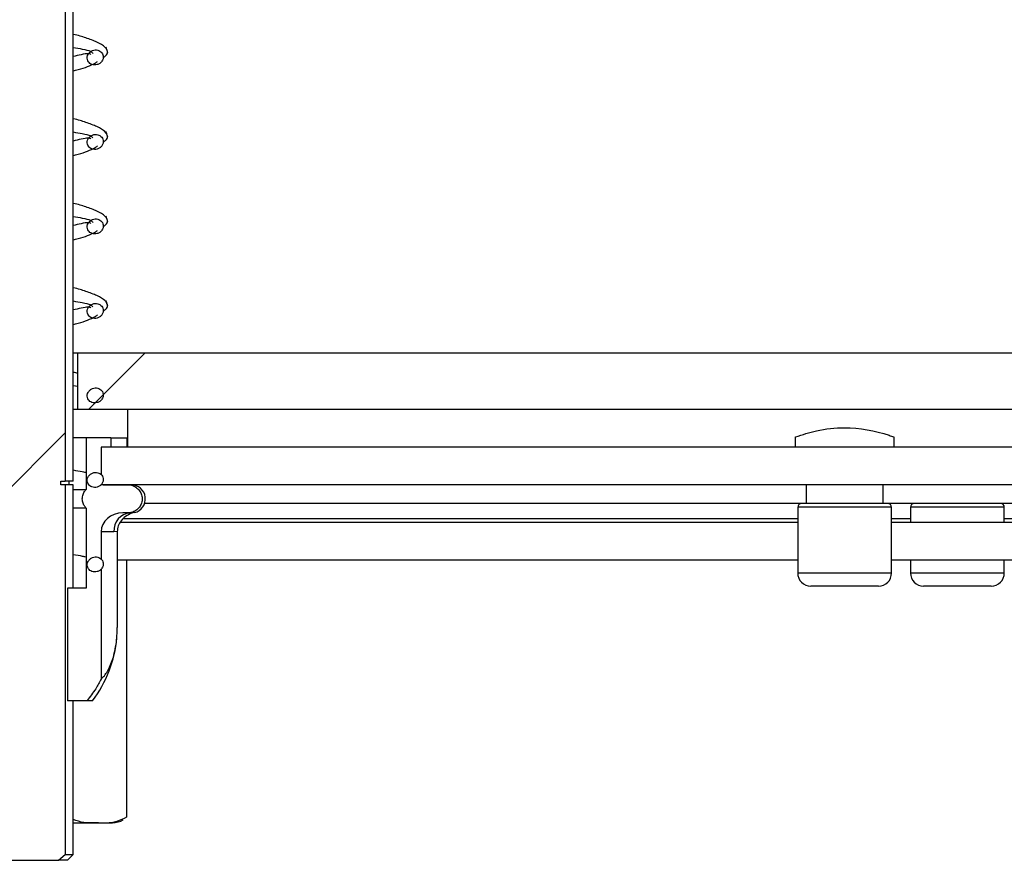
# Model space of a CAD drawing. Units: millimetres. Extents: x 221 to 9781, y -4476 to 5061.
# Drawn here: x 3072 to 3138, y 2867 to 2923 of the extents above; entities that cross this region are included whole.
import ezdxf

# ---------------------------------------------------------------- set-up
doc = ezdxf.new("R2010")
doc.units = ezdxf.units.MM
doc.header["$LTSCALE"] = 20

msp = doc.modelspace()

# ---------------------------------------------------------------- hatches: boundary and pattern name
at = {"linetype": 'Continuous', "lineweight": 18}
h = msp.add_hatch(dxfattribs=at)
h.set_pattern_fill('ANSI32', scale=20, style=0)
edge = h.paths.add_edge_path(flags=0)
edge.add_line((3420.893, 2891.307), (3405.268, 2891.307))
edge.add_line((3405.268, 2891.307), (3405.268, 2888.807))
edge.add_line((3405.268, 2888.807), (3420.893, 2888.807))
edge.add_arc((3420.893, 2893.182), 4.375, 270, 360)
edge.add_line((3425.268, 2893.182), (3425.268, 3005.057))
edge.add_arc((3420.893, 3005.057), 4.375, 0, 90)
edge.add_line((3420.893, 3009.432), (2877.143, 3009.432))
edge.add_arc((2877.143, 3005.057), 4.375, 90, 180)
edge.add_line((2872.768, 3005.057), (2872.768, 2987.557))
edge.add_line((2872.768, 2987.557), (2875.268, 2987.557))
edge.add_line((2875.268, 2987.557), (2875.268, 3005.057))
edge.add_arc((2877.143, 3005.057), 1.875, 90, 180, ccw=False)
edge.add_line((2877.143, 3006.932), (3420.893, 3006.932))
edge.add_arc((3420.893, 3005.057), 1.875, 0, 90, ccw=False)
edge.add_line((3422.768, 3005.057), (3422.768, 2893.182))
edge.add_arc((3420.893, 2893.182), 1.875, 270, 360, ccw=False)
h = msp.add_hatch(dxfattribs=at)
h.set_pattern_fill('ANSI34', scale=20, style=0)
edge = h.paths.add_edge_path(flags=0)
edge.add_line((3198.393, 2970.307), (3198.393, 2972.807))
edge.add_line((3198.393, 2972.807), (3175.33, 2972.807))
edge.add_arc((3175.33, 2967.119), 5.688, 90, 180)
edge.add_line((3169.643, 2967.119), (3169.643, 2900.369))
edge.add_arc((3166.455, 2900.369), 3.187, 270, 360, ccw=False)
edge.add_line((3166.455, 2897.182), (3079.406, 2897.182))
edge.add_line((3079.406, 2897.182), (3079.406, 2894.682))
edge.add_line((3079.406, 2894.682), (3166.455, 2894.682))
edge.add_arc((3166.455, 2900.369), 5.687, 270, 360)
edge.add_line((3172.143, 2900.369), (3172.143, 2967.119))
edge.add_arc((3175.33, 2967.119), 3.188, 90, 180, ccw=False)
edge.add_line((3175.33, 2970.307), (3198.393, 2970.307))
h = msp.add_hatch(dxfattribs=at)
h.set_pattern_fill('ANSI32', scale=20, style=0)
edge = h.paths.add_edge_path(flags=0)
edge.add_line((3352.143, 2969.682), (3292.143, 2969.682))
edge.add_line((3292.143, 2969.682), (3292.143, 2967.182))
edge.add_line((3292.143, 2967.182), (3352.143, 2967.182))
edge.add_arc((3352.143, 2964.682), 2.5, 0, 90, ccw=False)
edge.add_line((3354.643, 2964.682), (3354.643, 2897.182))
edge.add_arc((3352.143, 2897.182), 2.5, 270, 360, ccw=False)
edge.add_line((3352.143, 2894.682), (3077.632, 2894.682))
edge.add_line((3077.632, 2894.682), (3077.632, 2892.182))
edge.add_line((3077.632, 2892.182), (3352.143, 2892.182))
edge.add_arc((3352.143, 2897.182), 5, 270, 360)
edge.add_line((3357.143, 2897.182), (3357.143, 2964.682))
edge.add_arc((3352.143, 2964.682), 5, 0, 90)
h = msp.add_hatch(dxfattribs=at)
h.set_pattern_fill('ANSI31', scale=20, style=0)
edge = h.paths.add_edge_path(flags=0)
edge.add_line((3066.005, 2947.161), (3066.005, 2942.182))
edge.add_line((3066.005, 2942.182), (3069.036, 2942.182))
edge.add_line((3069.036, 2942.182), (3069.036, 2892.432))
edge.add_line((3069.036, 2892.432), (3069.332, 2892.432))
edge.add_line((3069.332, 2892.432), (3069.332, 2892.182))
edge.add_line((3069.332, 2892.182), (3069.036, 2892.182))
edge.add_line((3069.036, 2892.182), (3069.036, 2867.557))
edge.add_spline(control_points=[(3069.036, 2867.557), (3069.105, 2867.498), (3069.174, 2867.439), (3069.244, 2867.38), (3069.323, 2867.314), (3069.403, 2867.247), (3069.484, 2867.182)], knot_values=[0.005099, 0.005099, 0.005099, 0.005099, 0.005316, 0.005316, 0.005316, 0.005565, 0.005565, 0.005565, 0.005565], weights=[1, 1, 1, 1, 1, 1, 1], degree=3, periodic=0)
edge.add_line((3069.484, 2867.182), (3074.802, 2867.182))
edge.add_spline(control_points=[(3074.802, 2867.182), (3074.953, 2867.305), (3075.102, 2867.43), (3075.249, 2867.557)], knot_values=[0.010443, 0.010443, 0.010443, 0.010443, 0.010912, 0.010912, 0.010912, 0.010912], weights=[1, 1, 1, 1], degree=3, periodic=0)
edge.add_line((3075.249, 2867.557), (3075.249, 2892.182))
edge.add_line((3075.249, 2892.182), (3074.954, 2892.182))
edge.add_line((3074.954, 2892.182), (3074.954, 2892.432))
edge.add_line((3074.954, 2892.432), (3075.249, 2892.432))
edge.add_line((3075.249, 2892.432), (3075.249, 2942.182))
edge.add_line((3075.249, 2942.182), (3078.281, 2942.182))
edge.add_line((3078.281, 2942.182), (3078.281, 2947.161))
edge.add_spline(control_points=[(3078.281, 2947.161), (3078.19, 2947.175), (3078.098, 2947.182), (3078.007, 2947.182)], knot_values=[0.000167, 0.000167, 0.000167, 0.000167, 0.000387, 0.000387, 0.000387, 0.000387], weights=[1, 1, 1, 1], degree=3, periodic=0)
edge.add_line((3078.007, 2947.182), (3066.279, 2947.182))
edge.add_spline(control_points=[(3066.279, 2947.182), (3066.187, 2947.182), (3066.095, 2947.175), (3066.005, 2947.161)], knot_values=[0.000272, 0.000272, 0.000272, 0.000272, 0.000491, 0.000491, 0.000491, 0.000491], weights=[1, 1, 1, 1], degree=3, periodic=0)
h = msp.add_hatch(dxfattribs=at)
h.set_pattern_fill('ANSI34', scale=20, style=0)
edge = h.paths.add_edge_path(flags=0)
edge.add_line((3163.393, 2922.182), (3159.643, 2922.182))
edge.add_line((3159.643, 2922.182), (3159.643, 2901.852))
edge.add_arc((3158.722, 2901.852), 0.921, 270, 360, ccw=False)
edge.add_line((3158.722, 2900.932), (3076.08, 2900.932))
edge.add_line((3076.08, 2900.932), (3076.08, 2897.182))
edge.add_line((3076.08, 2897.182), (3158.722, 2897.182))
edge.add_arc((3158.722, 2901.852), 4.671, 270, 360)
edge.add_line((3163.393, 2901.852), (3163.393, 2922.182))
h = msp.add_hatch(dxfattribs=at)
h.set_pattern_fill('ANSI32', scale=20, style=0)
edge = h.paths.add_edge_path(flags=0)
edge.add_spline(control_points=[(3077.779, 2920.655), (3077.779, 2920.707), (3077.77, 2920.759), (3077.753, 2920.808), (3077.736, 2920.857), (3077.71, 2920.904), (3077.677, 2920.945), (3077.645, 2920.985), (3077.606, 2921.02), (3077.562, 2921.048), (3077.517, 2921.077), (3077.467, 2921.098), (3077.416, 2921.111), (3077.361, 2921.125), (3077.303, 2921.131), (3077.247, 2921.127), (3077.186, 2921.124), (3077.125, 2921.11), (3077.069, 2921.087), (3077.008, 2921.064), (3076.951, 2921.029), (3076.902, 2920.987), (3076.852, 2920.944), (3076.809, 2920.892), (3076.777, 2920.834), (3076.746, 2920.779), (3076.725, 2920.718), (3076.717, 2920.656), (3076.71, 2920.6), (3076.713, 2920.541), (3076.726, 2920.486), (3076.739, 2920.436), (3076.76, 2920.388), (3076.789, 2920.345), (3076.816, 2920.303), (3076.851, 2920.266), (3076.891, 2920.235), (3076.932, 2920.203), (3076.979, 2920.177), (3077.028, 2920.159), (3077.081, 2920.14), (3077.138, 2920.129), (3077.195, 2920.127), (3077.256, 2920.125), (3077.319, 2920.132), (3077.377, 2920.149), (3077.44, 2920.167), (3077.5, 2920.196), (3077.553, 2920.233), (3077.606, 2920.271), (3077.653, 2920.318), (3077.689, 2920.372), (3077.724, 2920.423), (3077.751, 2920.481), (3077.765, 2920.542), (3077.774, 2920.579), (3077.779, 2920.617), (3077.779, 2920.655)], knot_values=[0, 0, 0, 0, 0.000125, 0.000125, 0.000125, 0.000249, 0.000249, 0.000249, 0.000373, 0.000373, 0.000373, 0.000501, 0.000501, 0.000501, 0.000636, 0.000636, 0.000636, 0.000782, 0.000782, 0.000782, 0.000938, 0.000938, 0.000938, 0.001097, 0.001097, 0.001097, 0.001248, 0.001248, 0.001248, 0.001384, 0.001384, 0.001384, 0.001508, 0.001508, 0.001508, 0.001628, 0.001628, 0.001628, 0.001753, 0.001753, 0.001753, 0.001888, 0.001888, 0.001888, 0.002035, 0.002035, 0.002035, 0.002191, 0.002191, 0.002191, 0.002347, 0.002347, 0.002347, 0.002496, 0.002496, 0.002496, 0.002586, 0.002586, 0.002586, 0.002586], weights=[1, 1, 1, 1, 1, 1, 1, 1, 1, 1, 1, 1, 1, 1, 1, 1, 1, 1, 1, 1, 1, 1, 1, 1, 1, 1, 1, 1, 1, 1, 1, 1, 1, 1, 1, 1, 1, 1, 1, 1, 1, 1, 1, 1, 1, 1, 1, 1, 1, 1, 1, 1, 1, 1, 1, 1, 1, 1], degree=3, periodic=0)
h = msp.add_hatch(dxfattribs=at)
h.set_pattern_fill('ANSI32', scale=20, style=0)
edge = h.paths.add_edge_path(flags=0)
edge.add_spline(control_points=[(3077.779, 2915.03), (3077.779, 2915.082), (3077.77, 2915.134), (3077.753, 2915.183), (3077.736, 2915.232), (3077.71, 2915.279), (3077.677, 2915.32), (3077.645, 2915.36), (3077.606, 2915.395), (3077.562, 2915.423), (3077.517, 2915.452), (3077.467, 2915.473), (3077.416, 2915.486), (3077.361, 2915.5), (3077.303, 2915.506), (3077.247, 2915.502), (3077.186, 2915.499), (3077.125, 2915.485), (3077.069, 2915.462), (3077.008, 2915.439), (3076.951, 2915.404), (3076.902, 2915.362), (3076.852, 2915.319), (3076.809, 2915.267), (3076.777, 2915.209), (3076.746, 2915.154), (3076.725, 2915.093), (3076.717, 2915.031), (3076.71, 2914.975), (3076.713, 2914.916), (3076.726, 2914.861), (3076.739, 2914.811), (3076.76, 2914.763), (3076.789, 2914.72), (3076.816, 2914.678), (3076.851, 2914.641), (3076.891, 2914.61), (3076.932, 2914.578), (3076.979, 2914.552), (3077.028, 2914.534), (3077.081, 2914.515), (3077.138, 2914.504), (3077.195, 2914.502), (3077.256, 2914.5), (3077.319, 2914.507), (3077.377, 2914.524), (3077.44, 2914.542), (3077.5, 2914.571), (3077.553, 2914.608), (3077.606, 2914.646), (3077.653, 2914.693), (3077.689, 2914.747), (3077.724, 2914.798), (3077.751, 2914.856), (3077.765, 2914.917), (3077.774, 2914.954), (3077.779, 2914.992), (3077.779, 2915.03)], knot_values=[0, 0, 0, 0, 0.000125, 0.000125, 0.000125, 0.000249, 0.000249, 0.000249, 0.000373, 0.000373, 0.000373, 0.000501, 0.000501, 0.000501, 0.000636, 0.000636, 0.000636, 0.000782, 0.000782, 0.000782, 0.000938, 0.000938, 0.000938, 0.001097, 0.001097, 0.001097, 0.001248, 0.001248, 0.001248, 0.001384, 0.001384, 0.001384, 0.001508, 0.001508, 0.001508, 0.001628, 0.001628, 0.001628, 0.001753, 0.001753, 0.001753, 0.001888, 0.001888, 0.001888, 0.002035, 0.002035, 0.002035, 0.002191, 0.002191, 0.002191, 0.002347, 0.002347, 0.002347, 0.002496, 0.002496, 0.002496, 0.002586, 0.002586, 0.002586, 0.002586], weights=[1, 1, 1, 1, 1, 1, 1, 1, 1, 1, 1, 1, 1, 1, 1, 1, 1, 1, 1, 1, 1, 1, 1, 1, 1, 1, 1, 1, 1, 1, 1, 1, 1, 1, 1, 1, 1, 1, 1, 1, 1, 1, 1, 1, 1, 1, 1, 1, 1, 1, 1, 1, 1, 1, 1, 1, 1, 1], degree=3, periodic=0)
h = msp.add_hatch(dxfattribs=at)
h.set_pattern_fill('ANSI32', scale=20, style=0)
edge = h.paths.add_edge_path(flags=0)
edge.add_spline(control_points=[(3077.779, 2909.405), (3077.779, 2909.457), (3077.77, 2909.509), (3077.753, 2909.558), (3077.736, 2909.607), (3077.71, 2909.654), (3077.677, 2909.695), (3077.645, 2909.735), (3077.606, 2909.77), (3077.562, 2909.798), (3077.517, 2909.827), (3077.467, 2909.848), (3077.416, 2909.861), (3077.361, 2909.875), (3077.303, 2909.881), (3077.247, 2909.877), (3077.186, 2909.874), (3077.125, 2909.86), (3077.069, 2909.837), (3077.008, 2909.814), (3076.951, 2909.779), (3076.902, 2909.737), (3076.852, 2909.694), (3076.809, 2909.642), (3076.777, 2909.584), (3076.746, 2909.529), (3076.725, 2909.468), (3076.717, 2909.406), (3076.71, 2909.35), (3076.713, 2909.291), (3076.726, 2909.236), (3076.739, 2909.186), (3076.76, 2909.138), (3076.789, 2909.095), (3076.816, 2909.053), (3076.851, 2909.016), (3076.891, 2908.985), (3076.932, 2908.953), (3076.979, 2908.927), (3077.028, 2908.909), (3077.081, 2908.89), (3077.138, 2908.879), (3077.195, 2908.877), (3077.256, 2908.875), (3077.319, 2908.882), (3077.377, 2908.899), (3077.44, 2908.917), (3077.5, 2908.946), (3077.553, 2908.983), (3077.606, 2909.021), (3077.653, 2909.068), (3077.689, 2909.122), (3077.724, 2909.173), (3077.751, 2909.231), (3077.765, 2909.292), (3077.774, 2909.329), (3077.779, 2909.367), (3077.779, 2909.405)], knot_values=[0, 0, 0, 0, 0.000125, 0.000125, 0.000125, 0.000249, 0.000249, 0.000249, 0.000373, 0.000373, 0.000373, 0.000501, 0.000501, 0.000501, 0.000636, 0.000636, 0.000636, 0.000782, 0.000782, 0.000782, 0.000938, 0.000938, 0.000938, 0.001097, 0.001097, 0.001097, 0.001248, 0.001248, 0.001248, 0.001384, 0.001384, 0.001384, 0.001508, 0.001508, 0.001508, 0.001628, 0.001628, 0.001628, 0.001753, 0.001753, 0.001753, 0.001888, 0.001888, 0.001888, 0.002035, 0.002035, 0.002035, 0.002191, 0.002191, 0.002191, 0.002347, 0.002347, 0.002347, 0.002496, 0.002496, 0.002496, 0.002586, 0.002586, 0.002586, 0.002586], weights=[1, 1, 1, 1, 1, 1, 1, 1, 1, 1, 1, 1, 1, 1, 1, 1, 1, 1, 1, 1, 1, 1, 1, 1, 1, 1, 1, 1, 1, 1, 1, 1, 1, 1, 1, 1, 1, 1, 1, 1, 1, 1, 1, 1, 1, 1, 1, 1, 1, 1, 1, 1, 1, 1, 1, 1, 1, 1], degree=3, periodic=0)
h = msp.add_hatch(dxfattribs=at)
h.set_pattern_fill('ANSI32', scale=20, style=0)
edge = h.paths.add_edge_path(flags=0)
edge.add_spline(control_points=[(3077.779, 2903.78), (3077.779, 2903.832), (3077.77, 2903.884), (3077.753, 2903.933), (3077.736, 2903.982), (3077.71, 2904.029), (3077.677, 2904.07), (3077.645, 2904.11), (3077.606, 2904.145), (3077.562, 2904.173), (3077.517, 2904.202), (3077.467, 2904.223), (3077.416, 2904.236), (3077.361, 2904.25), (3077.303, 2904.256), (3077.247, 2904.252), (3077.186, 2904.249), (3077.125, 2904.235), (3077.069, 2904.212), (3077.008, 2904.189), (3076.951, 2904.154), (3076.902, 2904.112), (3076.852, 2904.069), (3076.809, 2904.017), (3076.777, 2903.959), (3076.746, 2903.904), (3076.725, 2903.843), (3076.717, 2903.781), (3076.71, 2903.725), (3076.713, 2903.666), (3076.726, 2903.611), (3076.739, 2903.561), (3076.76, 2903.513), (3076.789, 2903.47), (3076.816, 2903.428), (3076.851, 2903.391), (3076.891, 2903.36), (3076.932, 2903.328), (3076.979, 2903.302), (3077.028, 2903.284), (3077.081, 2903.265), (3077.138, 2903.254), (3077.195, 2903.252), (3077.256, 2903.25), (3077.319, 2903.257), (3077.377, 2903.274), (3077.44, 2903.292), (3077.5, 2903.321), (3077.553, 2903.358), (3077.606, 2903.396), (3077.653, 2903.443), (3077.689, 2903.497), (3077.724, 2903.548), (3077.751, 2903.606), (3077.765, 2903.667), (3077.774, 2903.704), (3077.779, 2903.742), (3077.779, 2903.78)], knot_values=[0, 0, 0, 0, 0.000125, 0.000125, 0.000125, 0.000249, 0.000249, 0.000249, 0.000373, 0.000373, 0.000373, 0.000501, 0.000501, 0.000501, 0.000636, 0.000636, 0.000636, 0.000782, 0.000782, 0.000782, 0.000938, 0.000938, 0.000938, 0.001097, 0.001097, 0.001097, 0.001248, 0.001248, 0.001248, 0.001384, 0.001384, 0.001384, 0.001508, 0.001508, 0.001508, 0.001628, 0.001628, 0.001628, 0.001753, 0.001753, 0.001753, 0.001888, 0.001888, 0.001888, 0.002035, 0.002035, 0.002035, 0.002191, 0.002191, 0.002191, 0.002347, 0.002347, 0.002347, 0.002496, 0.002496, 0.002496, 0.002586, 0.002586, 0.002586, 0.002586], weights=[1, 1, 1, 1, 1, 1, 1, 1, 1, 1, 1, 1, 1, 1, 1, 1, 1, 1, 1, 1, 1, 1, 1, 1, 1, 1, 1, 1, 1, 1, 1, 1, 1, 1, 1, 1, 1, 1, 1, 1, 1, 1, 1, 1, 1, 1, 1, 1, 1, 1, 1, 1, 1, 1, 1, 1, 1, 1], degree=3, periodic=0)
h = msp.add_hatch(dxfattribs=at)
h.set_pattern_fill('ANSI32', scale=20, style=0)
edge = h.paths.add_edge_path(flags=0)
edge.add_spline(control_points=[(3077.779, 2898.155), (3077.779, 2898.207), (3077.77, 2898.259), (3077.753, 2898.308), (3077.736, 2898.357), (3077.71, 2898.404), (3077.677, 2898.445), (3077.645, 2898.485), (3077.606, 2898.52), (3077.562, 2898.548), (3077.517, 2898.577), (3077.467, 2898.598), (3077.416, 2898.611), (3077.361, 2898.625), (3077.303, 2898.631), (3077.247, 2898.627), (3077.186, 2898.624), (3077.125, 2898.61), (3077.069, 2898.587), (3077.008, 2898.564), (3076.951, 2898.529), (3076.902, 2898.487), (3076.852, 2898.444), (3076.809, 2898.392), (3076.777, 2898.334), (3076.746, 2898.279), (3076.725, 2898.218), (3076.717, 2898.156), (3076.71, 2898.1), (3076.713, 2898.041), (3076.726, 2897.986), (3076.739, 2897.936), (3076.76, 2897.888), (3076.789, 2897.845), (3076.816, 2897.803), (3076.851, 2897.766), (3076.891, 2897.735), (3076.932, 2897.703), (3076.979, 2897.677), (3077.028, 2897.659), (3077.081, 2897.64), (3077.138, 2897.629), (3077.195, 2897.627), (3077.256, 2897.625), (3077.319, 2897.632), (3077.377, 2897.649), (3077.44, 2897.667), (3077.5, 2897.696), (3077.553, 2897.733), (3077.606, 2897.771), (3077.653, 2897.818), (3077.689, 2897.872), (3077.724, 2897.923), (3077.751, 2897.981), (3077.765, 2898.042), (3077.774, 2898.079), (3077.779, 2898.117), (3077.779, 2898.155)], knot_values=[0, 0, 0, 0, 0.000125, 0.000125, 0.000125, 0.000249, 0.000249, 0.000249, 0.000373, 0.000373, 0.000373, 0.000501, 0.000501, 0.000501, 0.000636, 0.000636, 0.000636, 0.000782, 0.000782, 0.000782, 0.000938, 0.000938, 0.000938, 0.001097, 0.001097, 0.001097, 0.001248, 0.001248, 0.001248, 0.001384, 0.001384, 0.001384, 0.001508, 0.001508, 0.001508, 0.001628, 0.001628, 0.001628, 0.001753, 0.001753, 0.001753, 0.001888, 0.001888, 0.001888, 0.002035, 0.002035, 0.002035, 0.002191, 0.002191, 0.002191, 0.002347, 0.002347, 0.002347, 0.002496, 0.002496, 0.002496, 0.002586, 0.002586, 0.002586, 0.002586], weights=[1, 1, 1, 1, 1, 1, 1, 1, 1, 1, 1, 1, 1, 1, 1, 1, 1, 1, 1, 1, 1, 1, 1, 1, 1, 1, 1, 1, 1, 1, 1, 1, 1, 1, 1, 1, 1, 1, 1, 1, 1, 1, 1, 1, 1, 1, 1, 1, 1, 1, 1, 1, 1, 1, 1, 1, 1, 1], degree=3, periodic=0)
h = msp.add_hatch(dxfattribs=at)
h.set_pattern_fill('ANSI31', scale=20, style=0)
edge = h.paths.add_edge_path(flags=0)
edge.add_line((3123.876, 2894.682), (3130.41, 2894.682))
edge.add_line((3130.41, 2894.682), (3130.41, 2895.369))
edge.add_spline(control_points=[(3130.41, 2895.369), (3130.309, 2895.406), (3130.208, 2895.442), (3130.106, 2895.476), (3129.156, 2895.793), (3128.145, 2895.978), (3127.143, 2895.978), (3126.512, 2895.978), (3125.878, 2895.906), (3125.261, 2895.773), (3124.791, 2895.672), (3124.327, 2895.535), (3123.876, 2895.369)], knot_values=[0.05976, 0.05976, 0.05976, 0.05976, 0.060018, 0.060018, 0.060018, 0.062443, 0.062443, 0.062443, 0.063957, 0.063957, 0.063957, 0.065119, 0.065119, 0.065119, 0.065119], weights=[1, 1, 1, 1, 1, 1, 1, 1, 1, 1, 1, 1, 1], degree=3, periodic=0)
edge.add_line((3123.876, 2895.369), (3123.876, 2894.682))
h = msp.add_hatch(dxfattribs=at)
h.set_pattern_fill('ANSI33', scale=20, style=0)
edge = h.paths.add_edge_path(flags=0)
edge.add_line((3076.646, 2885.307), (3075.394, 2885.307))
edge.add_line((3075.394, 2885.307), (3075.394, 2877.807))
edge.add_line((3075.394, 2877.807), (3076.7, 2877.807))
edge.add_spline(control_points=[(3076.7, 2877.807), (3076.909, 2878.06), (3077.101, 2878.328), (3077.275, 2878.607), (3077.404, 2878.814), (3077.523, 2879.027), (3077.632, 2879.245)], knot_values=[0.00429, 0.00429, 0.00429, 0.00429, 0.005083, 0.005083, 0.005083, 0.00567, 0.00567, 0.00567, 0.00567], weights=[1, 1, 1, 1, 1, 1, 1], degree=3, periodic=0)
edge.add_line((3077.632, 2879.245), (3077.632, 2889.057))
edge.add_ellipse((3079.075, 2889.057), major_axis=(-1.443, 0), ratio=0.866025, start_angle=270, end_angle=360, ccw=False)
edge.add_line((3079.075, 2890.307), (3079.406, 2890.307))
edge.add_spline(control_points=[(3079.406, 2890.307), (3079.495, 2890.307), (3079.585, 2890.319), (3079.67, 2890.342), (3079.773, 2890.37), (3079.872, 2890.416), (3079.96, 2890.476), (3080.046, 2890.534), (3080.123, 2890.607), (3080.185, 2890.69), (3080.247, 2890.772), (3080.295, 2890.866), (3080.327, 2890.963), (3080.358, 2891.061), (3080.373, 2891.165), (3080.371, 2891.268), (3080.368, 2891.372), (3080.347, 2891.478), (3080.309, 2891.575), (3080.27, 2891.675), (3080.213, 2891.769), (3080.143, 2891.85), (3080.071, 2891.933), (3079.983, 2892.004), (3079.887, 2892.057), (3079.789, 2892.112), (3079.68, 2892.15), (3079.57, 2892.168), (3079.516, 2892.177), (3079.461, 2892.182), (3079.406, 2892.182)], knot_values=[0.00102, 0.00102, 0.00102, 0.00102, 0.001235, 0.001235, 0.001235, 0.001491, 0.001491, 0.001491, 0.001742, 0.001742, 0.001742, 0.00199, 0.00199, 0.00199, 0.002239, 0.002239, 0.002239, 0.002491, 0.002491, 0.002491, 0.00275, 0.00275, 0.00275, 0.003017, 0.003017, 0.003017, 0.003288, 0.003288, 0.003288, 0.00342, 0.00342, 0.00342, 0.00342], weights=[1, 1, 1, 1, 1, 1, 1, 1, 1, 1, 1, 1, 1, 1, 1, 1, 1, 1, 1, 1, 1, 1, 1, 1, 1, 1, 1, 1, 1, 1, 1], degree=3, periodic=0)
edge.add_line((3079.406, 2892.182), (3077.776, 2892.182))
edge.add_ellipse((3077.776, 2892.307), major_axis=(0.144, 0), ratio=0.866025, start_angle=180, end_angle=270, ccw=False)
edge.add_line((3077.632, 2892.307), (3077.632, 2894.682))
edge.add_line((3077.632, 2894.682), (3078.281, 2894.682))
edge.add_line((3078.281, 2894.682), (3078.281, 2895.307))
edge.add_line((3078.281, 2895.307), (3076.646, 2895.307))
edge.add_line((3076.646, 2895.307), (3076.646, 2891.869))
edge.add_spline(control_points=[(3076.646, 2891.869), (3076.602, 2891.824), (3076.563, 2891.775), (3076.529, 2891.722), (3076.476, 2891.641), (3076.436, 2891.551), (3076.413, 2891.457), (3076.388, 2891.363), (3076.38, 2891.263), (3076.389, 2891.166), (3076.398, 2891.069), (3076.424, 2890.973), (3076.464, 2890.884), (3076.497, 2890.812), (3076.539, 2890.744), (3076.589, 2890.683), (3076.607, 2890.66), (3076.626, 2890.639), (3076.646, 2890.619)], knot_values=[0.004017, 0.004017, 0.004017, 0.004017, 0.004168, 0.004168, 0.004168, 0.0044, 0.0044, 0.0044, 0.004635, 0.004635, 0.004635, 0.00487, 0.00487, 0.00487, 0.00506, 0.00506, 0.00506, 0.005128, 0.005128, 0.005128, 0.005128], weights=[1, 1, 1, 1, 1, 1, 1, 1, 1, 1, 1, 1, 1, 1, 1, 1, 1, 1, 1], degree=3, periodic=0)
edge.add_line((3076.646, 2890.619), (3076.646, 2885.307))
h = msp.add_hatch(dxfattribs=at)
h.set_pattern_fill('ANSI32', scale=20, style=0)
edge = h.paths.add_edge_path(flags=0)
edge.add_spline(control_points=[(3077.779, 2892.53), (3077.779, 2892.582), (3077.77, 2892.634), (3077.753, 2892.683), (3077.736, 2892.732), (3077.71, 2892.779), (3077.677, 2892.82), (3077.645, 2892.86), (3077.606, 2892.895), (3077.562, 2892.923), (3077.517, 2892.952), (3077.467, 2892.973), (3077.416, 2892.986), (3077.361, 2893), (3077.303, 2893.006), (3077.247, 2893.002), (3077.186, 2892.999), (3077.125, 2892.985), (3077.069, 2892.962), (3077.008, 2892.939), (3076.951, 2892.904), (3076.902, 2892.862), (3076.852, 2892.819), (3076.809, 2892.767), (3076.777, 2892.709), (3076.746, 2892.654), (3076.725, 2892.593), (3076.717, 2892.531), (3076.71, 2892.475), (3076.713, 2892.416), (3076.726, 2892.361), (3076.739, 2892.311), (3076.76, 2892.263), (3076.789, 2892.22), (3076.816, 2892.178), (3076.851, 2892.141), (3076.891, 2892.11), (3076.932, 2892.078), (3076.979, 2892.052), (3077.028, 2892.034), (3077.081, 2892.015), (3077.138, 2892.004), (3077.195, 2892.002), (3077.256, 2892), (3077.319, 2892.007), (3077.377, 2892.024), (3077.44, 2892.042), (3077.5, 2892.071), (3077.553, 2892.108), (3077.606, 2892.146), (3077.653, 2892.193), (3077.689, 2892.247), (3077.724, 2892.298), (3077.751, 2892.356), (3077.765, 2892.417), (3077.774, 2892.454), (3077.779, 2892.492), (3077.779, 2892.53)], knot_values=[0, 0, 0, 0, 0.000125, 0.000125, 0.000125, 0.000249, 0.000249, 0.000249, 0.000373, 0.000373, 0.000373, 0.000501, 0.000501, 0.000501, 0.000636, 0.000636, 0.000636, 0.000782, 0.000782, 0.000782, 0.000938, 0.000938, 0.000938, 0.001097, 0.001097, 0.001097, 0.001248, 0.001248, 0.001248, 0.001384, 0.001384, 0.001384, 0.001508, 0.001508, 0.001508, 0.001628, 0.001628, 0.001628, 0.001753, 0.001753, 0.001753, 0.001888, 0.001888, 0.001888, 0.002035, 0.002035, 0.002035, 0.002191, 0.002191, 0.002191, 0.002347, 0.002347, 0.002347, 0.002496, 0.002496, 0.002496, 0.002586, 0.002586, 0.002586, 0.002586], weights=[1, 1, 1, 1, 1, 1, 1, 1, 1, 1, 1, 1, 1, 1, 1, 1, 1, 1, 1, 1, 1, 1, 1, 1, 1, 1, 1, 1, 1, 1, 1, 1, 1, 1, 1, 1, 1, 1, 1, 1, 1, 1, 1, 1, 1, 1, 1, 1, 1, 1, 1, 1, 1, 1, 1, 1, 1, 1], degree=3, periodic=0)
h = msp.add_hatch(dxfattribs=at)
h.set_pattern_fill('ANSI32', scale=20, style=0)
edge = h.paths.add_edge_path(flags=0)
edge.add_spline(control_points=[(3077.779, 2886.905), (3077.779, 2886.957), (3077.77, 2887.009), (3077.753, 2887.058), (3077.736, 2887.107), (3077.71, 2887.154), (3077.677, 2887.195), (3077.645, 2887.235), (3077.606, 2887.27), (3077.562, 2887.298), (3077.517, 2887.327), (3077.467, 2887.348), (3077.416, 2887.361), (3077.361, 2887.375), (3077.303, 2887.381), (3077.247, 2887.377), (3077.186, 2887.374), (3077.125, 2887.36), (3077.069, 2887.337), (3077.008, 2887.314), (3076.951, 2887.279), (3076.902, 2887.237), (3076.852, 2887.194), (3076.809, 2887.142), (3076.777, 2887.084), (3076.746, 2887.029), (3076.725, 2886.968), (3076.717, 2886.906), (3076.71, 2886.85), (3076.713, 2886.791), (3076.726, 2886.736), (3076.739, 2886.686), (3076.76, 2886.638), (3076.789, 2886.595), (3076.816, 2886.553), (3076.851, 2886.516), (3076.891, 2886.485), (3076.932, 2886.453), (3076.979, 2886.427), (3077.028, 2886.409), (3077.081, 2886.39), (3077.138, 2886.379), (3077.195, 2886.377), (3077.256, 2886.375), (3077.319, 2886.382), (3077.377, 2886.399), (3077.44, 2886.417), (3077.5, 2886.446), (3077.553, 2886.483), (3077.606, 2886.521), (3077.653, 2886.568), (3077.689, 2886.622), (3077.724, 2886.673), (3077.751, 2886.731), (3077.765, 2886.792), (3077.774, 2886.829), (3077.779, 2886.867), (3077.779, 2886.905)], knot_values=[0, 0, 0, 0, 0.000125, 0.000125, 0.000125, 0.000249, 0.000249, 0.000249, 0.000373, 0.000373, 0.000373, 0.000501, 0.000501, 0.000501, 0.000636, 0.000636, 0.000636, 0.000782, 0.000782, 0.000782, 0.000938, 0.000938, 0.000938, 0.001097, 0.001097, 0.001097, 0.001248, 0.001248, 0.001248, 0.001384, 0.001384, 0.001384, 0.001508, 0.001508, 0.001508, 0.001628, 0.001628, 0.001628, 0.001753, 0.001753, 0.001753, 0.001888, 0.001888, 0.001888, 0.002035, 0.002035, 0.002035, 0.002191, 0.002191, 0.002191, 0.002347, 0.002347, 0.002347, 0.002496, 0.002496, 0.002496, 0.002586, 0.002586, 0.002586, 0.002586], weights=[1, 1, 1, 1, 1, 1, 1, 1, 1, 1, 1, 1, 1, 1, 1, 1, 1, 1, 1, 1, 1, 1, 1, 1, 1, 1, 1, 1, 1, 1, 1, 1, 1, 1, 1, 1, 1, 1, 1, 1, 1, 1, 1, 1, 1, 1, 1, 1, 1, 1, 1, 1, 1, 1, 1, 1, 1, 1], degree=3, periodic=0)

# ---------------------------------------------------------------- linework, layer by layer
at = {"color": 7, "linetype": 'Continuous', "lineweight": 25}
for p, q in [((3075.249, 2942.182), (3075.249, 2892.432)), ((3075.768, 2892.432), (3075.768, 2942.182)), ((3076.08, 2900.932), (3075.768, 2900.932)), ((3076.08, 2897.182), (3076.08, 2900.932)), ((3158.722, 2900.932), (3076.08, 2900.932)), ((3075.768, 2898.792), (3076.08, 2898.739)), ((3076.08, 2897.182), (3075.768, 2897.182)), ((3158.722, 2897.182), (3076.08, 2897.182)), ((3079.406, 2894.682), (3079.406, 2897.182)), ((3166.455, 2897.182), (3079.406, 2897.182)), ((3076.646, 2895.307), (3075.768, 2895.307)), ((3076.646, 2895.307), (3076.646, 2891.869)), ((3078.281, 2895.307), (3076.646, 2895.307)), ((3078.281, 2895.307), (3078.281, 2894.682)), ((3078.281, 2895.307), (3079.36, 2895.307)), ((3079.36, 2895.307), (3079.36, 2894.682)), ((3123.876, 2894.682), (3123.876, 2895.369)), ((3130.41, 2895.369), (3130.41, 2894.682)), ((3077.632, 2894.682), (3077.632, 2892.869)), ((3078.281, 2894.682), (3077.632, 2894.682)), ((3352.143, 2894.682), (3077.632, 2894.682)), ((3166.455, 2894.682), (3079.406, 2894.682)), ((3130.41, 2894.682), (3123.876, 2894.682)), ((3074.954, 2892.432), (3075.249, 2892.432)), ((3074.954, 2892.182), (3074.954, 2892.432)), ((3075.768, 2892.432), (3075.249, 2892.432)), ((3075.518, 2892.182), (3075.518, 2892.432)), ((3075.249, 2892.182), (3074.954, 2892.182)), ((3075.249, 2892.182), (3075.249, 2867.557)), ((3075.768, 2892.182), (3075.249, 2892.182)), ((3075.768, 2885.307), (3075.768, 2892.182)), ((3075.768, 2891.869), (3076.646, 2891.869)), ((3352.143, 2892.182), (3077.632, 2892.182)), ((3077.671, 2892.221), (3077.776, 2892.182)), ((3077.776, 2892.182), (3079.406, 2892.182)), ((3124.58, 2892.182), (3124.58, 2890.932)), ((3129.705, 2890.932), (3129.705, 2892.182)), ((3076.646, 2890.619), (3075.768, 2890.619)), ((3076.646, 2890.619), (3076.646, 2885.307)), ((3124.268, 2890.932), (3080.527, 2890.932)), ((3124.018, 2890.682), (3124.018, 2886.307)), ((3130.018, 2890.932), (3124.268, 2890.932)), ((3177.143, 2890.932), (3130.018, 2890.932)), ((3130.268, 2886.307), (3130.268, 2890.682)), ((3131.522, 2890.682), (3131.522, 2889.682)), ((3137.772, 2889.682), (3137.772, 2890.682)), ((3079.406, 2890.307), (3079.075, 2890.307)), ((3079.125, 2889.932), (3124.018, 2889.932)), ((3079.406, 2890.307), (3079.576, 2890.307)), ((3130.268, 2889.932), (3131.522, 2889.932)), ((3137.772, 2889.932), (3166.643, 2889.932)), ((3078.911, 2889.682), (3124.018, 2889.682)), ((3130.268, 2889.682), (3182.143, 2889.682)), ((3077.632, 2889.057), (3077.632, 2887.244)), ((3078.493, 2889.057), (3077.632, 2889.057)), ((3078.71, 2889.064), (3078.493, 2889.057)), ((3078.71, 2889.064), (3078.71, 2882.682)), ((3078.71, 2887.182), (3124.018, 2887.182)), ((3079.336, 2887.182), (3079.336, 2870.057)), ((3130.268, 2887.182), (3182.143, 2887.182)), ((3131.522, 2887.182), (3131.522, 2886.307)), ((3137.772, 2886.307), (3137.772, 2887.182)), ((3077.632, 2886.551), (3077.632, 2879.245)), ((3075.394, 2885.307), (3075.394, 2877.807)), ((3076.646, 2885.307), (3075.394, 2885.307)), ((3129.393, 2885.432), (3124.893, 2885.432)), ((3136.897, 2885.432), (3132.397, 2885.432)), ((3076.7, 2877.807), (3075.394, 2877.807)), ((3075.768, 2867.557), (3075.768, 2877.807)), ((3077.068, 2877.807), (3076.7, 2877.807)), ((3075.768, 2869.682), (3077.287, 2869.682)), ((3077.287, 2869.682), (3078.393, 2869.682)), ((3074.802, 2867.182), (3075.249, 2867.557)), ((3075.249, 2867.557), (3075.768, 2867.557)), ((3075.393, 2867.182), (3075.768, 2867.557)), ((3069.484, 2867.182), (3074.802, 2867.182)), ((3075.393, 2867.182), (3074.802, 2867.182))]:
    msp.add_line(p, q, dxfattribs=at)
at = {"color": 8, "linetype": 'Continuous', "lineweight": 25}
for p, q in [((3130.268, 2890.682), (3124.018, 2890.682)), ((3137.772, 2890.682), (3131.522, 2890.682)), ((3130.268, 2886.307), (3124.018, 2886.307)), ((3137.772, 2886.307), (3131.522, 2886.307))]:
    msp.add_line(p, q, dxfattribs=at)
at = {"color": 7, "linetype": 'Continuous', "lineweight": 25}
for centre, radius, start, end in [((3079.643, 2891.244), 0.938, 283.50512, 90), ((3124.268, 2890.682), 0.25, 90, 180), ((3130.018, 2890.682), 0.25, 0, 90), ((3131.772, 2890.682), 0.25, 90, 180), ((3137.522, 2890.682), 0.25, 0, 90), ((3079.666, 2889.135), 1.175, 94.40195, 183.81126), ((3124.893, 2886.307), 0.875, 180, 270), ((3129.393, 2886.307), 0.875, 270, 0), ((3132.397, 2886.307), 0.875, 180, 270), ((3136.897, 2886.307), 0.875, 270, 0), ((3070.652, 2882.682), 8.058, 322.77422, 355.09511), ((3070.652, 2882.682), 8.058, 355.09511, 356.07204), ((3078.367, 2871.181), 1.5, 270.97501, 299.79357)]:
    msp.add_arc(centre, radius, start, end, dxfattribs=at)
msp.add_ellipse((3079.075, 2889.057), major_axis=(-1.443, 0), ratio=0.866025, start_param=4.712389, end_param=6.283185, dxfattribs=at)
for points, knots in [([(3078.078, 2920.958), (3078.044, 2921.075), (3077.979, 2921.3), (3077.427, 2921.638), (3076.667, 2921.921), (3076.11, 2922.1), (3075.777, 2922.17), (3075.768, 2922.172)], [0, 0, 0, 0, 0.290361, 0.555412, 0.789122, 0.993927, 1, 1, 1, 1]), ([(3075.768, 2921.292), (3075.983, 2921.258), (3076.487, 2921.177), (3076.988, 2921.047), (3077.049, 2920.947), (3077.081, 2920.895)], [0, 0, 0, 0, 0.264588, 0.619268, 1, 1, 1, 1]), ([(3077.763, 2920.615), (3077.824, 2920.654), (3078.032, 2920.784), (3078.096, 2921.003), (3078.005, 2921.212), (3077.958, 2921.319)], [0, 0, 0, 0, 0.169087, 0.573904, 1, 1, 1, 1]), ([(3076.951, 2920.832), (3076.911, 2920.857), (3076.84, 2920.901), (3076.405, 2920.839), (3075.959, 2920.735), (3075.768, 2920.691)], [0, 0, 0, 0, 0.418816, 0.7516, 1, 1, 1, 1]), ([(3077.779, 2920.655), (3077.774, 2920.707), (3077.764, 2920.811), (3077.684, 2920.95), (3077.565, 2921.056), (3077.414, 2921.121), (3077.242, 2921.136), (3077.061, 2921.095), (3076.894, 2920.995), (3076.768, 2920.843), (3076.707, 2920.663), (3076.715, 2920.489), (3076.781, 2920.341), (3076.888, 2920.227), (3077.029, 2920.15), (3077.199, 2920.117), (3077.384, 2920.14), (3077.559, 2920.224), (3077.697, 2920.363), (3077.769, 2920.517), (3077.776, 2920.617), (3077.779, 2920.655)], [0, 0, 0, 0, 0.048198, 0.09642, 0.144334, 0.193687, 0.246152, 0.302657, 0.362758, 0.423962, 0.482213, 0.534728, 0.582522, 0.629017, 0.677469, 0.729938, 0.786907, 0.846977, 0.907265, 0.964844, 1, 1, 1, 1]), ([(3075.768, 2919.732), (3075.883, 2919.76), (3076.463, 2919.9), (3077.082, 2920.136), (3077.333, 2920.32), (3077.39, 2920.362)], [0, 0, 0, 0, 0.160419, 0.80845, 1, 1, 1, 1]), ([(3078.078, 2915.333), (3078.044, 2915.45), (3077.979, 2915.675), (3077.427, 2916.013), (3076.667, 2916.296), (3076.11, 2916.475), (3075.777, 2916.545), (3075.768, 2916.547)], [0, 0, 0, 0, 0.290361, 0.555412, 0.789122, 0.993927, 1, 1, 1, 1]), ([(3075.768, 2915.667), (3075.983, 2915.633), (3076.487, 2915.552), (3076.988, 2915.422), (3077.049, 2915.322), (3077.081, 2915.27)], [0, 0, 0, 0, 0.2645884, 0.6192677, 1, 1, 1, 1]), ([(3077.779, 2915.03), (3077.774, 2915.082), (3077.764, 2915.186), (3077.684, 2915.325), (3077.565, 2915.431), (3077.414, 2915.496), (3077.242, 2915.511), (3077.061, 2915.47), (3076.894, 2915.37), (3076.768, 2915.218), (3076.707, 2915.038), (3076.715, 2914.864), (3076.781, 2914.716), (3076.888, 2914.602), (3077.029, 2914.525), (3077.199, 2914.492), (3077.384, 2914.515), (3077.559, 2914.599), (3077.697, 2914.738), (3077.769, 2914.892), (3077.776, 2914.992), (3077.779, 2915.03)], [0, 0, 0, 0, 0.048198, 0.09642, 0.144334, 0.193687, 0.246152, 0.302657, 0.362758, 0.423962, 0.482213, 0.534728, 0.582522, 0.629017, 0.677469, 0.729938, 0.786907, 0.846977, 0.907265, 0.964844, 1, 1, 1, 1]), ([(3077.763, 2914.99), (3077.824, 2915.029), (3078.032, 2915.159), (3078.096, 2915.378), (3078.005, 2915.587), (3077.958, 2915.694)], [0, 0, 0, 0, 0.169087, 0.573904, 1, 1, 1, 1]), ([(3076.951, 2915.207), (3076.911, 2915.232), (3076.84, 2915.276), (3076.405, 2915.214), (3075.959, 2915.11), (3075.768, 2915.066)], [0, 0, 0, 0, 0.418816, 0.7516, 1, 1, 1, 1]), ([(3075.768, 2914.107), (3075.883, 2914.135), (3076.463, 2914.275), (3077.082, 2914.511), (3077.333, 2914.695), (3077.39, 2914.737)], [0, 0, 0, 0, 0.160419, 0.80845, 1, 1, 1, 1]), ([(3078.078, 2909.708), (3078.044, 2909.825), (3077.979, 2910.05), (3077.427, 2910.388), (3076.667, 2910.671), (3076.11, 2910.85), (3075.777, 2910.92), (3075.768, 2910.922)], [0, 0, 0, 0, 0.290361, 0.555412, 0.789122, 0.993927, 1, 1, 1, 1]), ([(3077.763, 2909.365), (3077.824, 2909.404), (3078.032, 2909.534), (3078.096, 2909.753), (3078.005, 2909.962), (3077.958, 2910.069)], [0, 0, 0, 0, 0.169087, 0.573904, 1, 1, 1, 1]), ([(3075.768, 2910.042), (3075.983, 2910.008), (3076.487, 2909.927), (3076.988, 2909.797), (3077.049, 2909.697), (3077.081, 2909.645)], [0, 0, 0, 0, 0.264588, 0.619268, 1, 1, 1, 1]), ([(3076.951, 2909.582), (3076.911, 2909.607), (3076.84, 2909.651), (3076.405, 2909.589), (3075.959, 2909.485), (3075.768, 2909.441)], [0, 0, 0, 0, 0.418816, 0.7516, 1, 1, 1, 1]), ([(3077.779, 2909.405), (3077.774, 2909.457), (3077.764, 2909.561), (3077.684, 2909.7), (3077.565, 2909.806), (3077.414, 2909.871), (3077.242, 2909.886), (3077.061, 2909.845), (3076.894, 2909.745), (3076.768, 2909.593), (3076.707, 2909.413), (3076.715, 2909.239), (3076.781, 2909.091), (3076.888, 2908.977), (3077.029, 2908.9), (3077.199, 2908.867), (3077.384, 2908.89), (3077.559, 2908.974), (3077.697, 2909.113), (3077.769, 2909.267), (3077.776, 2909.367), (3077.779, 2909.405)], [0, 0, 0, 0, 0.048198, 0.09642, 0.144334, 0.193687, 0.246152, 0.302657, 0.362758, 0.423962, 0.482213, 0.534728, 0.582522, 0.629017, 0.677469, 0.729938, 0.786907, 0.846977, 0.907265, 0.964844, 1, 1, 1, 1]), ([(3075.768, 2908.482), (3075.883, 2908.51), (3076.463, 2908.65), (3077.082, 2908.886), (3077.333, 2909.07), (3077.39, 2909.112)], [0, 0, 0, 0, 0.160419, 0.80845, 1, 1, 1, 1]), ([(3078.078, 2904.083), (3078.044, 2904.2), (3077.979, 2904.425), (3077.427, 2904.763), (3076.667, 2905.046), (3076.11, 2905.225), (3075.777, 2905.295), (3075.768, 2905.297)], [0, 0, 0, 0, 0.290361, 0.555412, 0.789122, 0.993927, 1, 1, 1, 1]), ([(3075.768, 2904.417), (3075.983, 2904.383), (3076.487, 2904.302), (3076.988, 2904.172), (3077.049, 2904.072), (3077.081, 2904.02)], [0, 0, 0, 0, 0.264588, 0.619268, 1, 1, 1, 1]), ([(3077.779, 2903.78), (3077.774, 2903.832), (3077.764, 2903.936), (3077.684, 2904.075), (3077.565, 2904.181), (3077.414, 2904.246), (3077.242, 2904.261), (3077.061, 2904.22), (3076.894, 2904.12), (3076.768, 2903.968), (3076.707, 2903.788), (3076.715, 2903.614), (3076.781, 2903.466), (3076.888, 2903.352), (3077.029, 2903.275), (3077.199, 2903.242), (3077.384, 2903.265), (3077.559, 2903.349), (3077.697, 2903.488), (3077.769, 2903.642), (3077.776, 2903.742), (3077.779, 2903.78)], [0, 0, 0, 0, 0.048198, 0.09642, 0.144334, 0.193687, 0.246152, 0.302657, 0.362758, 0.423962, 0.482213, 0.534728, 0.582522, 0.629017, 0.677469, 0.729938, 0.786907, 0.846977, 0.907265, 0.964844, 1, 1, 1, 1]), ([(3077.763, 2903.74), (3077.824, 2903.779), (3078.032, 2903.909), (3078.096, 2904.128), (3078.005, 2904.337), (3077.958, 2904.444)], [0, 0, 0, 0, 0.169087, 0.573904, 1, 1, 1, 1]), ([(3076.951, 2903.957), (3076.911, 2903.982), (3076.84, 2904.026), (3076.405, 2903.964), (3075.959, 2903.86), (3075.768, 2903.816)], [0, 0, 0, 0, 0.4188159, 0.7516003, 1, 1, 1, 1]), ([(3075.768, 2902.857), (3075.883, 2902.885), (3076.463, 2903.025), (3077.082, 2903.261), (3077.333, 2903.445), (3077.39, 2903.487)], [0, 0, 0, 0, 0.160419, 0.80845, 1, 1, 1, 1]), ([(3076.08, 2899.585), (3075.994, 2899.613), (3075.9, 2899.644), (3075.777, 2899.67), (3075.768, 2899.672)], [0, 0, 0, 0, 0.921327, 1, 1, 1, 1]), ([(3077.779, 2898.155), (3077.774, 2898.207), (3077.764, 2898.311), (3077.684, 2898.45), (3077.565, 2898.556), (3077.414, 2898.621), (3077.242, 2898.636), (3077.061, 2898.595), (3076.894, 2898.495), (3076.768, 2898.343), (3076.707, 2898.163), (3076.715, 2897.989), (3076.781, 2897.841), (3076.888, 2897.727), (3077.029, 2897.65), (3077.199, 2897.617), (3077.384, 2897.64), (3077.559, 2897.724), (3077.697, 2897.863), (3077.769, 2898.017), (3077.776, 2898.117), (3077.779, 2898.155)], [0, 0, 0, 0, 0.048198, 0.09642, 0.144334, 0.193687, 0.246152, 0.302657, 0.362758, 0.423962, 0.482213, 0.534728, 0.582522, 0.629017, 0.677469, 0.729938, 0.786907, 0.846977, 0.907265, 0.964844, 1, 1, 1, 1]), ([(3123.876, 2895.369), (3124.334, 2895.518), (3125.393, 2895.861), (3127.515, 2896.087), (3129.265, 2895.778), (3130.309, 2895.405), (3130.41, 2895.369)], [0, 0, 0, 0, 0.216614, 0.50063, 0.95168, 1, 1, 1, 1]), ([(3075.768, 2893.167), (3075.993, 2893.133), (3076.372, 2893.075), (3076.567, 2893.016), (3076.646, 2892.993)], [0, 0, 0, 0, 0.594588, 1, 1, 1, 1]), ([(3077.779, 2892.53), (3077.774, 2892.582), (3077.764, 2892.686), (3077.684, 2892.825), (3077.565, 2892.931), (3077.414, 2892.996), (3077.242, 2893.011), (3077.061, 2892.97), (3076.894, 2892.87), (3076.768, 2892.718), (3076.707, 2892.538), (3076.715, 2892.364), (3076.781, 2892.216), (3076.888, 2892.102), (3077.029, 2892.025), (3077.199, 2891.992), (3077.384, 2892.015), (3077.559, 2892.099), (3077.697, 2892.238), (3077.769, 2892.392), (3077.776, 2892.492), (3077.779, 2892.53)], [0, 0, 0, 0, 0.048198, 0.09642, 0.144334, 0.193687, 0.246152, 0.302657, 0.362758, 0.423962, 0.482213, 0.534728, 0.582522, 0.629017, 0.677469, 0.729938, 0.786907, 0.846977, 0.907265, 0.964844, 1, 1, 1, 1]), ([(3076.646, 2890.619), (3076.626, 2890.64), (3076.554, 2890.719), (3076.445, 2890.896), (3076.372, 2891.165), (3076.397, 2891.46), (3076.5, 2891.701), (3076.605, 2891.822), (3076.646, 2891.869)], [0, 0, 0, 0, 0.061752, 0.233, 0.444, 0.655169, 0.864139, 1, 1, 1, 1]), ([(3079.406, 2892.182), (3079.461, 2892.179), (3079.628, 2892.171), (3079.895, 2892.074), (3080.156, 2891.865), (3080.325, 2891.584), (3080.388, 2891.27), (3080.343, 2890.958), (3080.198, 2890.678), (3079.967, 2890.461), (3079.691, 2890.329), (3079.495, 2890.313), (3079.406, 2890.307)], [0, 0, 0, 0, 0.055143, 0.167902, 0.278812, 0.386754, 0.491927, 0.595435, 0.698773, 0.803415, 0.91049, 1, 1, 1, 1]), ([(3079.862, 2890.332), (3079.859, 2890.332), (3079.802, 2890.318), (3079.591, 2890.256), (3079.269, 2890.094), (3078.957, 2889.799), (3078.751, 2889.451), (3078.724, 2889.193), (3078.71, 2889.064)], [0, 0, 0, 0, 0.004162, 0.09651, 0.357505, 0.581507, 0.790467, 1, 1, 1, 1]), ([(3075.768, 2887.542), (3075.996, 2887.508), (3076.337, 2887.456), (3076.515, 2887.404), (3076.574, 2887.387)], [0, 0, 0, 0, 0.667403, 1, 1, 1, 1]), ([(3077.779, 2886.905), (3077.774, 2886.957), (3077.764, 2887.061), (3077.684, 2887.2), (3077.565, 2887.306), (3077.414, 2887.371), (3077.242, 2887.386), (3077.061, 2887.345), (3076.894, 2887.245), (3076.768, 2887.093), (3076.707, 2886.913), (3076.715, 2886.739), (3076.781, 2886.591), (3076.888, 2886.477), (3077.029, 2886.4), (3077.199, 2886.367), (3077.384, 2886.39), (3077.559, 2886.474), (3077.697, 2886.613), (3077.769, 2886.767), (3077.776, 2886.867), (3077.779, 2886.905)], [0, 0, 0, 0, 0.0481981, 0.0964202, 0.1443338, 0.1936871, 0.2461524, 0.3026574, 0.362758, 0.4239625, 0.4822135, 0.534728, 0.5825224, 0.6290174, 0.677469, 0.729938, 0.7869069, 0.8469767, 0.9072648, 0.9648435, 1, 1, 1, 1]), ([(3077.632, 2879.245), (3077.688, 2879.297), (3077.9, 2879.49), (3078.232, 2880.029), (3078.551, 2880.971), (3078.695, 2881.912), (3078.707, 2882.502), (3078.71, 2882.682)], [0, 0, 0, 0, 0.087474, 0.325421, 0.586684, 0.874572, 1, 1, 1, 1]), ([(3077.632, 2879.245), (3077.518, 2879.029), (3077.25, 2878.523), (3076.901, 2878.068), (3076.7, 2877.807)], [0, 0, 0, 0, 0.425887, 1, 1, 1, 1]), ([(3077.287, 2869.682), (3077.019, 2869.666), (3076.508, 2869.636), (3076.007, 2869.816), (3075.768, 2869.902)], [0, 0, 0, 0, 0.523539, 1, 1, 1, 1]), ([(3079.336, 2870.057), (3079.119, 2869.945), (3078.453, 2869.604), (3077.756, 2869.65), (3077.287, 2869.682)], [0, 0, 0, 0, 0.3266807, 1, 1, 1, 1])]:
    msp.add_open_spline(points, degree=3, knots=knots, dxfattribs=at)

doc.saveas('drawing.dxf')
